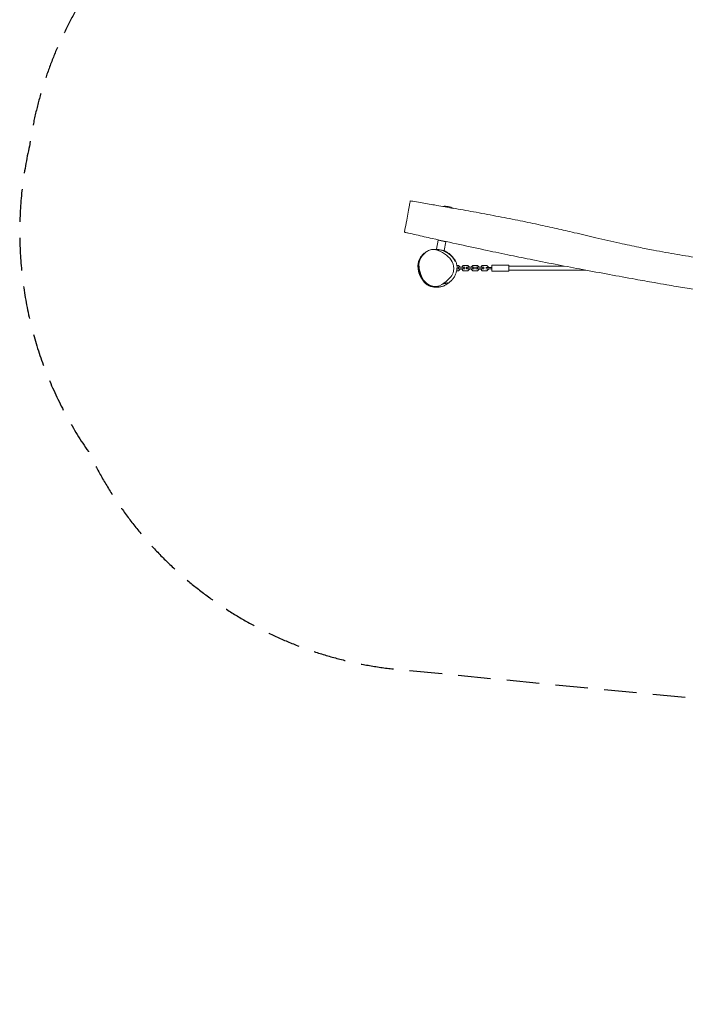
# Model space of a CAD drawing. Units: millimetres. Extents: x -7644 to 7900, y -3846 to 3832.
# Drawn here: x -7644 to -5048, y -3846 to -7 of the extents above; entities that cross this region are included whole.
import ezdxf

# ---------------------------------------------------------------- set-up
doc = ezdxf.new("R2010")
doc.units = ezdxf.units.MM
doc.header["$LTSCALE"] = 20
doc.linetypes.add('HIDDEN', pattern=[9.525, 6.35, -3.175])
doc.layers.add('2d', color=230, linetype='Continuous')
doc.layers.add('EN-Safetyzone', color=93, linetype='HIDDEN')

msp = doc.modelspace()

# ---------------------------------------------------------------- linework, layer by layer
at = {"layer": '2d', "lineweight": 0}
for p, q in [((-5991.6, -735.1), (-5993.8, -734.7)), ((-5953, -742.2), (-5991.6, -735.1)), ((-6012.1, -866.9), (-6018.4, -901.4)), ((-6012, -866.9), (-6012.1, -866.9)), ((-5982.6, -872.4), (-6012, -866.9)), ((-5982.6, -872.4), (-5988.9, -906.8)), ((-5988.9, -906.8), (-6018.4, -901.4)), ((-6018.4, -901.4), (-6018.4, -901.4)), ((-5952.3, -966), (-5952.3, -966)), ((-5940.1, -985.4), (-5932.8, -985.4)), ((-5932.8, -965), (-5939, -965)), ((-5938.8, -978.2), (-5938.8, -976.5)), ((-5932.8, -978.2), (-5938.8, -978.2)), ((-5932.8, -972.2), (-5938.6, -972.2)), ((-5926.8, -971), (-5932.8, -965)), ((-5914.3, -972.2), (-5932.8, -972.2)), ((-5932.8, -978.2), (-5932.8, -972.2)), ((-5914.3, -978.2), (-5932.8, -978.2)), ((-5932.8, -985.4), (-5926.8, -979.4)), ((-5926.8, -972.2), (-5926.8, -971)), ((-5926.8, -979.4), (-5926.8, -978.2)), ((-5914.3, -965), (-5920.3, -971)), ((-5920.3, -971), (-5920.3, -972.2)), ((-5920.3, -978.2), (-5920.3, -979.4)), ((-5920.3, -979.4), (-5914.3, -985.4)), ((-5895.8, -965), (-5914.3, -965)), ((-5908.3, -972.2), (-5914.3, -972.2)), ((-5914.3, -978.2), (-5914.3, -972.2)), ((-5908.3, -978.2), (-5914.3, -978.2)), ((-5914.3, -985.4), (-5895.8, -985.4)), ((-5908.3, -978.2), (-5908.3, -972.2)), ((-5895.8, -972.2), (-5901.8, -972.2)), ((-5901.8, -978.2), (-5901.8, -972.2)), ((-5895.8, -978.2), (-5901.8, -978.2)), ((-5889.8, -971), (-5895.8, -965)), ((-5877.3, -972.2), (-5895.8, -972.2)), ((-5895.8, -978.2), (-5895.8, -972.2)), ((-5877.3, -978.2), (-5895.8, -978.2)), ((-5895.8, -985.4), (-5889.8, -979.4)), ((-5889.8, -972.2), (-5889.8, -971)), ((-5889.8, -979.4), (-5889.8, -978.2)), ((-5877.3, -965), (-5883.3, -971)), ((-5883.3, -971), (-5883.3, -972.2)), ((-5883.3, -978.2), (-5883.3, -979.4)), ((-5883.3, -979.4), (-5877.3, -985.4)), ((-5858.8, -965), (-5877.3, -965)), ((-5871.3, -972.2), (-5877.3, -972.2)), ((-5877.3, -978.2), (-5877.3, -972.2)), ((-5871.3, -978.2), (-5877.3, -978.2)), ((-5877.3, -985.4), (-5858.8, -985.4)), ((-5871.3, -978.2), (-5871.3, -972.2)), ((-5858.8, -972.2), (-5864.8, -972.2)), ((-5864.8, -978.2), (-5864.8, -972.2)), ((-5858.8, -978.2), (-5864.8, -978.2)), ((-5852.8, -971), (-5858.8, -965)), ((-5840.3, -972.2), (-5858.8, -972.2)), ((-5858.8, -978.2), (-5858.8, -972.2)), ((-5840.3, -978.2), (-5858.8, -978.2)), ((-5858.8, -985.4), (-5852.8, -979.4)), ((-5852.8, -972.2), (-5852.8, -971)), ((-5852.8, -979.4), (-5852.8, -978.2)), ((-5840.3, -965), (-5846.3, -971)), ((-5846.3, -971), (-5846.3, -972.2)), ((-5846.3, -978.2), (-5846.3, -979.4)), ((-5846.3, -979.4), (-5840.3, -985.4)), ((-5821.8, -965), (-5840.3, -965)), ((-5834.3, -972.2), (-5840.3, -972.2)), ((-5840.3, -978.2), (-5840.3, -972.2)), ((-5834.3, -978.2), (-5840.3, -978.2)), ((-5840.3, -985.4), (-5821.8, -985.4)), ((-5834.3, -978.2), (-5834.3, -972.2)), ((-5826.3, -972.7), (-5811.8, -972.7)), ((-5826.3, -977.7), (-5811.8, -977.7)), ((-5815.8, -971), (-5821.8, -965)), ((-5821.8, -985.4), (-5815.8, -979.4)), ((-5815.8, -972.7), (-5815.8, -971)), ((-5815.8, -979.4), (-5815.8, -977.7)), ((-5802.8, -972.7), (-5811.8, -972.7)), ((-5802.8, -977.7), (-5811.8, -977.7)), ((-5802.8, -987.2), (-5802.8, -963.2)), ((-5802.8, -963.2), (-5736.8, -963.2)), ((-5802.8, -987.2), (-5736.8, -987.2)), ((-5736.8, -987.2), (-5736.8, -963.2)), ((-5520.3, -967.2), (-5736.8, -967.2)), ((-5436.2, -983.2), (-5736.8, -983.2)), ((-6050, -1039.6), (-6049.7, -1039.6)), ((-6013.4, -1046.3), (-6010.3, -1046.9)), ((-6010.3, -1046.9), (-6008.7, -1047.2))]:
    msp.add_line(p, q, dxfattribs=at)
for centre, start, end in [((-5986.2, -809.3), 79.5625, 95.797), ((-5986.2, -809.3), 64.4524, 79.5625), ((-6016.3, -972.6), 243.3023, 244.6782), ((-6016.3, -972.6), 265.7529, 275.8227)]:
    msp.add_arc(centre, 75, start, end, dxfattribs=at)
for points, knots in [([(-6122.6, -721.5), (-6123, -723.9), (-6125.7, -738.6), (-6134.1, -784.1), (-6143.2, -833.6), (-6143.5, -835.3), (-6143.5, -835.3), (-6143.5, -835.3)], [0.1601309, 0.1601309, 0.1601309, 0.1601309, 0.1991474, 0.355023, 0.4674264, 0.5968313, 0.5999676, 0.5999676, 0.5999676, 0.5999676]), ([(-6121, -713.1), (-6121, -713.1), (-6121.2, -713.9), (-6121.8, -717.3), (-6122.6, -721.5)], [1.06951625, 1.06951625, 1.06951625, 1.06951625, 1.09342874, 1.16013085, 1.16013085, 1.16013085, 1.16013085]), ([(-6121, -713.1), (-6117.7, -713.6), (-6114.4, -714.2), (-6101.3, -716.4), (-6091.4, -718.1), (-6063, -722.8), (-6044.4, -726), (-6015.1, -731), (-6004.3, -732.8), (-5993.6, -734.7)], [0, 0, 0, 0, 10.000013, 10.000013, 40.000249, 40.000249, 96.535013, 96.535013, 129.282579, 129.282579, 129.282579, 129.282579]), ([(-5954.1, -741.5), (-5927.6, -746.2), (-5901, -750.9), (-5845.3, -761.1), (-5816, -766.5), (-5758.5, -777.6), (-5730.1, -783.1), (-5675.4, -794.2), (-5649, -799.6), (-5598.4, -810.5), (-5574.1, -815.8), (-5527, -826.5), (-5504.1, -831.8), (-5453.1, -843.7), (-5424.9, -850.3), (-5365.8, -864), (-5334.8, -871.2), (-5278.9, -883.6), (-5254, -888.9), (-5210.4, -897.9), (-5191.7, -901.7), (-5157.1, -908.4), (-5141.3, -911.3), (-5110.4, -916.9), (-5095.4, -919.5), (-5065.7, -924.5), (-5051, -926.9), (-5021.4, -931.6), (-5006.6, -933.8), (-4975.4, -938.4), (-4959.1, -940.7), (-4923, -945.7), (-4903.3, -948.4), (-4857.4, -954.5), (-4831.1, -958), (-4766.4, -966.5), (-4727.9, -971.6), (-4660.8, -980.7), (-4632.3, -984.7), (-4583.5, -991.9), (-4563.3, -994.9), (-4525.2, -1000.8), (-4507.3, -1003.6), (-4472.7, -1009.3), (-4456, -1012.1), (-4422, -1017.9), (-4404.7, -1021), (-4368.7, -1027.4), (-4350.1, -1030.8), (-4311.6, -1037.9), (-4291.7, -1041.7), (-4250.8, -1049.6), (-4229.7, -1053.7), (-4186.6, -1062.2), (-4164.5, -1066.7), (-4134.5, -1072.8), (-4126.6, -1074.4), (-4118.6, -1076.1)], [169.334411, 169.334411, 169.334411, 169.334411, 250.188193, 250.188193, 339.405977, 339.405977, 426.014514, 426.014514, 506.873908, 506.873908, 581.419529, 581.419529, 651.846372, 651.846372, 738.600813, 738.600813, 834.051863, 834.051863, 910.44167, 910.44167, 967.637633, 967.637633, 1016.101919, 1016.101919, 1061.734053, 1061.734053, 1106.542243, 1106.542243, 1151.548715, 1151.548715, 1201.169875, 1201.169875, 1260.916804, 1260.916804, 1340.53578, 1340.53578, 1457.263731, 1457.263731, 1543.731274, 1543.731274, 1605.256639, 1605.256639, 1659.455103, 1659.455103, 1710.377165, 1710.377165, 1763.084828, 1763.084828, 1819.863147, 1819.863147, 1880.573028, 1880.573028, 1945.000607, 1945.000607, 2012.652846, 2012.652846, 2037.011264, 2037.011264, 2037.011264, 2037.011264]), ([(-4128.2, -1210.6), (-4130.4, -1210.1), (-4132.7, -1209.6), (-4155.3, -1204.4), (-4175.7, -1199.8), (-4216.7, -1190.8), (-4237.2, -1186.3), (-4278, -1177.6), (-4298.1, -1173.3), (-4337.8, -1165.1), (-4357.2, -1161.2), (-4395.1, -1153.6), (-4413.6, -1150), (-4449.4, -1143.2), (-4466.7, -1139.9), (-4500, -1133.9), (-4516, -1131), (-4546.8, -1125.7), (-4561.5, -1123.3), (-4590.9, -1118.5), (-4605.6, -1116.1), (-4635.4, -1111.5), (-4650.6, -1109.2), (-4681.7, -1104.6), (-4697.5, -1102.3), (-4730.5, -1097.6), (-4747.5, -1095.2), (-4783.9, -1090.2), (-4803.3, -1087.5), (-4849.4, -1081.3), (-4876.2, -1077.7), (-4926.9, -1070.6), (-4950.9, -1067.2), (-4988.9, -1061.7), (-5002.8, -1059.5), (-5027.8, -1055.7), (-5038.9, -1053.9), (-5061.2, -1050.4), (-5072.5, -1048.5), (-5096.1, -1044.6), (-5108.5, -1042.5), (-5137.1, -1037.6), (-5153.4, -1034.7), (-5194.2, -1027.5), (-5218.8, -1023.1), (-5277.1, -1012.6), (-5310.9, -1006.5), (-5379.3, -993.8), (-5414.1, -987.4), (-5480.5, -974.8), (-5512.3, -968.8), (-5577, -956.2), (-5609.9, -949.7), (-5671.8, -937.3), (-5700.7, -931.4), (-5760.1, -919.2), (-5790.8, -912.8), (-5856.7, -898.8), (-5892.1, -891.2), (-5963.3, -875.7), (-5999.1, -867.8), (-6056, -855.1), (-6077.1, -850.4), (-6108, -843.3), (-6117.9, -841.1), (-6132.2, -837.8), (-6136.8, -836.8), (-6141.6, -835.7), (-6142.6, -835.5), (-6143.5, -835.3)], [150.839991, 150.839991, 150.839991, 150.839991, 157.787791, 157.787791, 220.74257, 220.74257, 283.910736, 283.910736, 345.835585, 345.835585, 405.429469, 405.429469, 461.902746, 461.902746, 514.71527, 514.71527, 563.533259, 563.533259, 608.374934, 608.374934, 652.943841, 652.943841, 699.031706, 699.031706, 747.304673, 747.304673, 799.127505, 799.127505, 857.933093, 857.933093, 939.368691, 939.368691, 1012.168496, 1012.168496, 1054.627581, 1054.627581, 1088.078679, 1088.078679, 1122.418668, 1122.418668, 1160.102563, 1160.102563, 1209.585399, 1209.585399, 1284.587418, 1284.587418, 1387.439467, 1387.439467, 1493.498465, 1493.498465, 1590.400397, 1590.400397, 1691.243078, 1691.243078, 1779.629172, 1779.629172, 1873.477752, 1873.477752, 1981.914434, 1981.914434, 2092.041393, 2092.041393, 2156.789933, 2156.789933, 2187.393549, 2187.393549, 2201.429874, 2201.429874, 2204.493055, 2204.493055, 2204.493055, 2204.493055]), ([(-6079.4, -1009.7), (-6079.5, -1009.5), (-6079.6, -1009.4), (-6080, -1008.8), (-6080.3, -1008.3), (-6081, -1007.1), (-6081.4, -1006.3), (-6082.1, -1005), (-6082.3, -1004.6), (-6083, -1003.2), (-6083.5, -1002.3), (-6084.3, -1000.6), (-6084.6, -999.9), (-6085.1, -998.7), (-6085.3, -998.1), (-6085.7, -997.1), (-6085.9, -996.7), (-6086.2, -995.8), (-6086.4, -995.5), (-6086.6, -994.7), (-6086.8, -994.3), (-6087, -993.5), (-6087.2, -993.1), (-6087.5, -992.1), (-6087.6, -991.7), (-6087.9, -990.7), (-6088, -990.2), (-6088.3, -989.2), (-6088.4, -988.6), (-6088.7, -987.5), (-6088.8, -986.9), (-6089.1, -985.6), (-6089.3, -984.8), (-6089.6, -982.9), (-6089.8, -981.7), (-6090.3, -978.4), (-6090.5, -976.2), (-6090.9, -971.7), (-6091, -969.5), (-6091, -964.9), (-6090.9, -962.6), (-6090.4, -957.8), (-6090, -955.3), (-6089, -950.5), (-6088.4, -948.3), (-6086.9, -944.1), (-6086.1, -942.2), (-6084.3, -938.4), (-6083.4, -936.6), (-6081.3, -933.3), (-6080.3, -931.7), (-6078.1, -928.8), (-6077, -927.4), (-6074.6, -924.8), (-6073.4, -923.5), (-6070.9, -921.1), (-6069.6, -920), (-6066.8, -917.7), (-6065.4, -916.6), (-6062.1, -914.4), (-6060.3, -913.3), (-6058.7, -912.3)], [2137.492974, 2137.492974, 2137.492974, 2137.492974, 2138.395526, 2138.395526, 2140.164871, 2140.164871, 2143.283191, 2143.283191, 2144.728935, 2144.728935, 2147.806833, 2147.806833, 2150.352272, 2150.352272, 2152.550802, 2152.550802, 2155.145913, 2155.145913, 2158.078614, 2158.078614, 2162.131572, 2162.131572, 2168.090113, 2168.090113, 2176.53048, 2176.53048, 2188.284655, 2188.284655, 2204.488997, 2204.488997, 2226.95013, 2226.95013, 2259.17288, 2259.17288, 2314.920875, 2314.920875, 2405.261684, 2405.261684, 2487.708782, 2487.708782, 2565.503806, 2565.503806, 2646.989569, 2646.989569, 2711.050372, 2711.050372, 2763.224578, 2763.224578, 2803.5163, 2803.5163, 2833.857327, 2833.857327, 2856.798915, 2856.798915, 2874.711584, 2874.711584, 2889.723992, 2889.723992, 2903.983478, 2903.983478, 2919.872877, 2919.872877, 2919.872877, 2919.872877]), ([(-6087.2, -962.3), (-6087.1, -956.1), (-6084.4, -937.4), (-6066.9, -917.4), (-6031.3, -893.8), (-5985.8, -916.1), (-5962.6, -940.8), (-5957.5, -951.1), (-5952.3, -961.6), (-5949.8, -974.3), (-5951.7, -985.6)], [0.582, 0.582, 0.582, 0.582, 0.6253964, 0.7170366, 0.7570263, 0.9195532, 1, 1, 1, 1.0819994, 1.0819994, 1.0819994, 1.0819994]), ([(-5994.9, -906.6), (-5994.8, -906.6), (-5994.8, -906.6), (-5994.3, -906.6), (-5993.9, -906.7), (-5993.3, -906.8), (-5993.1, -906.8), (-5992.8, -906.9), (-5992.7, -906.9), (-5992.4, -907), (-5992.3, -907), (-5992, -907), (-5991.8, -907.1), (-5991.5, -907.1), (-5991.3, -907.2), (-5991.1, -907.2), (-5990.9, -907.3), (-5990.6, -907.3), (-5990.5, -907.4), (-5990.1, -907.5), (-5989.8, -907.5), (-5989.3, -907.7), (-5989, -907.7), (-5988.3, -907.9), (-5988, -908), (-5987.3, -908.2), (-5987, -908.4), (-5986.2, -908.6), (-5985.8, -908.8), (-5984.9, -909.1), (-5984.5, -909.3), (-5983.5, -909.7), (-5983, -910), (-5981.8, -910.6), (-5981.2, -910.9), (-5979.5, -911.8), (-5978.5, -912.4), (-5975.9, -914.1), (-5974.2, -915.2), (-5970.8, -917.8), (-5969, -919.2), (-5965.4, -922.2), (-5963.8, -923.7), (-5960.6, -926.7), (-5959.1, -928.2), (-5956.1, -931.4), (-5954.7, -933), (-5952, -936.3), (-5950.8, -937.9), (-5948.4, -941.3), (-5947.3, -943), (-5945.3, -946.4), (-5944.4, -948), (-5942.7, -951.8), (-5941.8, -953.9), (-5940.4, -958.2), (-5939.8, -960.4), (-5939, -964.6), (-5938.8, -966.1), (-5938.6, -970.9), (-5938.6, -972.1), (-5938.7, -974.8), (-5938.8, -976.3), (-5939.1, -979.8), (-5939.4, -981.6), (-5939.9, -984.9), (-5940.3, -986.4), (-5941, -989.7), (-5941.6, -991.5), (-5942.8, -995.4), (-5943.5, -997.5), (-5945.2, -1001.6), (-5946.1, -1003.8), (-5948.3, -1008), (-5949.5, -1010), (-5951.6, -1013.4), (-5952.6, -1014.9), (-5954.4, -1017.2), (-5955, -1018), (-5956.3, -1019.4), (-5956.5, -1019.6), (-5956.8, -1020), (-5956.9, -1020.1), (-5957.1, -1020.3), (-5957.2, -1020.4), (-5957.4, -1020.6), (-5957.5, -1020.7), (-5957.6, -1020.8), (-5957.6, -1020.9), (-5957.7, -1021), (-5957.8, -1021), (-5958, -1021.2), (-5958, -1021.3), (-5958.2, -1021.4), (-5958.2, -1021.5), (-5958.4, -1021.7), (-5958.5, -1021.8), (-5958.8, -1022), (-5958.9, -1022.1), (-5959.2, -1022.4), (-5959.3, -1022.6), (-5959.7, -1022.9), (-5959.8, -1023), (-5960.2, -1023.4), (-5960.4, -1023.5), (-5960.8, -1023.9), (-5961, -1024.1), (-5961.5, -1024.5), (-5961.7, -1024.8), (-5962.5, -1025.5), (-5963.1, -1025.9), (-5964.5, -1027.2), (-5965.4, -1028), (-5967.4, -1029.8), (-5968.4, -1030.6), (-5970.4, -1032.3), (-5971.5, -1033.2), (-5973.7, -1034.9), (-5974.8, -1035.7), (-5977.3, -1037.6), (-5978.8, -1038.6), (-5981.9, -1040.5), (-5983.3, -1041.3), (-5986.2, -1042.8), (-5987.5, -1043.5), (-5990.5, -1044.8), (-5992, -1045.4), (-5995.3, -1046.5), (-5997, -1047.1), (-6000.7, -1048.1), (-6002.8, -1048.5), (-6007, -1049.3), (-6009.3, -1049.6), (-6013.4, -1049.9), (-6015.3, -1050), (-6018.7, -1050), (-6020.3, -1050), (-6023.3, -1049.8), (-6024.8, -1049.7), (-6027.9, -1049.3), (-6029.5, -1049.1), (-6033, -1048.5), (-6034.6, -1048.2), (-6038.1, -1047.2), (-6038.7, -1047.1), (-6039.9, -1046.7), (-6040.3, -1046.6), (-6041, -1046.4), (-6041.3, -1046.3), (-6041.8, -1046.1), (-6042, -1046), (-6042.5, -1045.9), (-6042.9, -1045.7), (-6043.5, -1045.5), (-6043.8, -1045.4), (-6044.4, -1045.1), (-6044.8, -1045), (-6045.5, -1044.7), (-6045.9, -1044.6), (-6046.8, -1044.2), (-6047.3, -1044), (-6048.3, -1043.5), (-6048.8, -1043.3), (-6049.9, -1042.7), (-6050.5, -1042.4), (-6051.7, -1041.8), (-6052.3, -1041.4), (-6053.7, -1040.7), (-6054.3, -1040.3), (-6055.7, -1039.4), (-6056.4, -1038.9), (-6057.8, -1037.9), (-6058.5, -1037.4), (-6059.9, -1036.3), (-6060.6, -1035.7), (-6062, -1034.5), (-6062.7, -1033.8), (-6064.1, -1032.4), (-6064.8, -1031.7), (-6066.2, -1030), (-6067, -1029.1), (-6068.7, -1026.9), (-6069.5, -1025.7), (-6070.8, -1023.7), (-6071.4, -1022.8), (-6072.6, -1020.8), (-6073.2, -1019.8), (-6074, -1018.2), (-6074.4, -1017.6), (-6074.6, -1017)], [4616.993077, 4616.993077, 4616.993077, 4616.993077, 4617.51241, 4617.51241, 4619.725419, 4619.725419, 4620.363665, 4620.363665, 4620.923612, 4620.923612, 4621.262027, 4621.262027, 4621.771032, 4621.771032, 4622.277802, 4622.277802, 4622.797961, 4622.797961, 4623.584622, 4623.584622, 4624.912687, 4624.912687, 4627.45843, 4627.45843, 4631.295245, 4631.295245, 4637.170292, 4637.170292, 4645.889088, 4645.889088, 4658.622336, 4658.622336, 4677.118859, 4677.118859, 4705.386561, 4705.386561, 4754.772698, 4754.772698, 4833.297155, 4833.297155, 4914.513323, 4914.513323, 4979.565541, 4979.565541, 5033.679914, 5033.679914, 5078.667553, 5078.667553, 5115.539219, 5115.539219, 5145.130239, 5145.130239, 5168.80814, 5168.80814, 5197.463145, 5197.463145, 5223.559043, 5223.559043, 5248.103867, 5248.103867, 5255.761933, 5255.761933, 5264.259425, 5264.259425, 5276.62832, 5276.62832, 5287.220035, 5287.220035, 5301.720245, 5301.720245, 5319.096926, 5319.096926, 5338.852287, 5338.852287, 5359.96652, 5359.96652, 5377.819829, 5377.819829, 5388.802516, 5388.802516, 5390.285208, 5390.285208, 5390.967186, 5390.967186, 5391.595539, 5391.595539, 5391.848655, 5391.848655, 5392.102327, 5392.102327, 5392.355141, 5392.355141, 5392.864206, 5392.864206, 5393.366174, 5393.366174, 5394.365883, 5394.365883, 5396.447898, 5396.447898, 5400.091357, 5400.091357, 5406.124273, 5406.124273, 5415.913508, 5415.913508, 5431.695602, 5431.695602, 5458.264954, 5458.264954, 5509.84962, 5509.84962, 5566.878848, 5566.878848, 5603.929637, 5603.929637, 5632.087867, 5632.087867, 5655.919876, 5655.919876, 5681.11951, 5681.11951, 5696.893083, 5696.893083, 5708.714456, 5708.714456, 5719.787616, 5719.787616, 5730.44989, 5730.44989, 5741.972543, 5741.972543, 5755.004435, 5755.004435, 5767.259397, 5767.259397, 5778.745772, 5778.745772, 5791.133372, 5791.133372, 5805.707247, 5805.707247, 5823.513723, 5823.513723, 5826.937023, 5826.937023, 5828.494114, 5828.494114, 5829.495034, 5829.495034, 5830.139729, 5830.139729, 5831.213012, 5831.213012, 5832.250369, 5832.250369, 5833.550803, 5833.550803, 5835.493481, 5835.493481, 5838.38144, 5838.38144, 5842.361432, 5842.361432, 5847.867064, 5847.867064, 5855.324984, 5855.324984, 5865.18961, 5865.18961, 5877.909988, 5877.909988, 5893.95248, 5893.95248, 5913.913959, 5913.913959, 5938.762172, 5938.762172, 5970.15587, 5970.15587, 6011.31924, 6011.31924, 6068.006974, 6068.006974, 6117.816213, 6117.816213, 6184.771337, 6184.771337, 6224.448362, 6224.448362, 6224.448362, 6224.448362]), ([(-6033.5, -902.5), (-6033.2, -902.5), (-6032.9, -902.5), (-6031.9, -902.4), (-6031.1, -902.4), (-6029.2, -902.4), (-6028.1, -902.4), (-6025.7, -902.5), (-6024.5, -902.5), (-6021.7, -902.7), (-6020.3, -902.8), (-6017.2, -903), (-6015.7, -903.1), (-6012.6, -903.4), (-6011.2, -903.6), (-6009.1, -903.9), (-6008.3, -904), (-6007.7, -904.1), (-6007.6, -904.1), (-6007.6, -904.1)], [0, 0, 0, 0, 10.000021, 10.000021, 40.000363, 40.000363, 91.780565, 91.780565, 157.463184, 157.463184, 242.592326, 242.592326, 347.901892, 347.901892, 460.136579, 460.136579, 553.694152, 553.694152, 590.509674, 590.509674, 590.509674, 590.509674]), ([(-6022, -902.7), (-6020.9, -902.6), (-6019.9, -902.7), (-6017.5, -902.7), (-6016.2, -902.8), (-6013.6, -903), (-6012.4, -903.1), (-6010, -903.3), (-6008.9, -903.5), (-6006.5, -903.8), (-6005.4, -904), (-6002.8, -904.5), (-6001.5, -904.8), (-5998.5, -905.5), (-5997.3, -905.8), (-5993.5, -907), (-5992.9, -907.2), (-5991.3, -907.8), (-5990.5, -908.1), (-5988.4, -909), (-5987.9, -909.2), (-5987.1, -909.6), (-5986.7, -909.7), (-5986.1, -910), (-5985.9, -910.1), (-5985.2, -910.4), (-5984.8, -910.6), (-5983.9, -911.1), (-5983.5, -911.3), (-5982.4, -911.9), (-5981.7, -912.2), (-5980.2, -913.1), (-5979.3, -913.6), (-5977, -914.9), (-5975.6, -915.9), (-5972.9, -917.7), (-5971.6, -918.7), (-5969.5, -920.3), (-5968.7, -920.9), (-5967.1, -922.2), (-5966.4, -922.9), (-5964.5, -924.6), (-5963.3, -925.7), (-5960.6, -928.3), (-5959.1, -929.9), (-5957.1, -932.2), (-5956.7, -932.7), (-5955.7, -933.9), (-5955.2, -934.6), (-5954.2, -935.8), (-5953.7, -936.4), (-5952.8, -937.6), (-5952.5, -938.1), (-5951.7, -939.2), (-5951.3, -939.7), (-5950.6, -940.8), (-5950.3, -941.3), (-5949.6, -942.3), (-5949.3, -942.8), (-5948.7, -943.9), (-5948.4, -944.3), (-5947.9, -945.3), (-5947.6, -945.8), (-5947.1, -946.6), (-5946.9, -947), (-5946.5, -947.8), (-5946.4, -948.1), (-5946.1, -948.6), (-5946, -948.7), (-5945.9, -948.9), (-5945.9, -949), (-5945.9, -949)], [3110.78523, 3110.78523, 3110.78523, 3110.78523, 3135.838108, 3135.838108, 3173.426796, 3173.426796, 3214.304642, 3214.304642, 3260.229838, 3260.229838, 3314.225252, 3314.225252, 3384.327981, 3384.327981, 3455.26853, 3455.26853, 3466.696019, 3466.696019, 3477.446333, 3477.446333, 3480.173392, 3480.173392, 3481.613035, 3481.613035, 3482.512845, 3482.512845, 3483.868046, 3483.868046, 3485.406691, 3485.406691, 3487.680851, 3487.680851, 3490.961013, 3490.961013, 3496.328712, 3496.328712, 3501.076724, 3501.076724, 3504.311251, 3504.311251, 3507.568695, 3507.568695, 3512.951533, 3512.951533, 3519.989766, 3519.989766, 3521.93197, 3521.93197, 3524.650235, 3524.650235, 3527.320483, 3527.320483, 3530.211209, 3530.211209, 3533.632692, 3533.632692, 3537.848324, 3537.848324, 3543.123481, 3543.123481, 3549.735524, 3549.735524, 3557.968455, 3557.968455, 3568.097478, 3568.097478, 3580.368996, 3580.368996, 3594.98802, 3594.98802, 3607.110034, 3607.110034, 3607.110034, 3607.110034]), ([(-6059.8, -1032.2), (-6060, -1032), (-6060.2, -1031.9), (-6061, -1031.1), (-6061.6, -1030.6), (-6062.9, -1029.4), (-6063.7, -1028.6), (-6065.2, -1027.1), (-6066, -1026.4), (-6067.5, -1024.8), (-6068.3, -1024), (-6069.8, -1022.5), (-6070.5, -1021.7), (-6072, -1020), (-6072.7, -1019.2), (-6074.4, -1017.4), (-6074.9, -1017), (-6077.9, -1012.3), (-6078.7, -1011.1), (-6080.1, -1008.4), (-6080.6, -1007.3), (-6081.7, -1004.9), (-6082.2, -1003.7), (-6083, -1001.6), (-6083.2, -1001), (-6083.6, -999.9), (-6083.7, -999.5), (-6084, -998.7), (-6084.1, -998.3), (-6084.3, -997.6), (-6084.4, -997.4), (-6084.6, -996.8), (-6084.7, -996.4), (-6084.8, -995.8), (-6084.9, -995.5), (-6085.1, -995), (-6085.1, -994.7), (-6085.3, -994.1), (-6085.4, -993.7), (-6085.6, -992.9), (-6085.7, -992.5), (-6085.9, -991.6), (-6086, -991.1), (-6086.2, -990), (-6086.3, -989.5), (-6086.5, -988.4), (-6086.6, -987.8), (-6086.8, -986.5), (-6086.9, -985.8), (-6087.2, -984.4), (-6087.3, -983.7), (-6087.5, -982), (-6087.6, -981), (-6087.8, -979), (-6087.9, -977.9), (-6088, -975.4), (-6088.1, -974.1), (-6088.1, -971.3), (-6088.1, -969.9), (-6088, -966.8), (-6087.9, -965.2), (-6087.7, -962.1), (-6087.5, -960.6), (-6087.2, -958), (-6087, -956.8), (-6086.8, -955.9), (-6086.8, -955.9), (-6086.8, -955.9)], [0, 0, 0, 0, 10.000024, 10.000024, 40.000448, 40.000448, 88.905094, 88.905094, 148.347909, 148.347909, 220.308381, 220.308381, 305.018171, 305.018171, 405.897421, 405.897421, 524.275019, 524.275019, 553.196414, 553.196414, 568.613574, 568.613574, 579.98685, 579.98685, 583.577692, 583.577692, 585.688651, 585.688651, 587.117941, 587.117941, 587.949949, 587.949949, 589.046707, 589.046707, 589.940687, 589.940687, 590.967811, 590.967811, 592.426785, 592.426785, 594.829972, 594.829972, 598.205944, 598.205944, 603.003876, 603.003876, 609.538968, 609.538968, 618.575841, 618.575841, 630.906121, 630.906121, 648.544529, 648.544529, 672.708223, 672.708223, 704.685299, 704.685299, 745.286213, 745.286213, 794.120877, 794.120877, 847.777762, 847.777762, 899.095177, 899.095177, 899.893443, 899.893443, 899.893443, 899.893443]), ([(-5951.7, -985.6), (-5951.8, -986.2), (-5955, -1002.6), (-5978.5, -1025.9), (-6015.4, -1054.1), (-6063.1, -1037.6), (-6081.4, -1000.4), (-6087.3, -973), (-6087.2, -962.3)], [0.0819994, 0.0819994, 0.0819994, 0.0819994, 0.0861958, 0.2017008, 0.2977964, 0.3971195, 0.5067779, 0.582, 0.582, 0.582, 0.582]), ([(-6072.1, -1021.6), (-6074.1, -1019.1), (-6075.9, -1016.5), (-6080.2, -1009.6), (-6082.4, -1005.1), (-6084.2, -1000.8)], [-33.410221, -33.410221, -33.410221, -33.410221, -25.485243, -25.485243, -12.795171, -12.795171, -12.795171, -12.795171]), ([(-5976.3, -1032.7), (-5976.3, -1032.7), (-5976.3, -1032.7), (-5976.4, -1032.8), (-5976.6, -1032.9), (-5977.2, -1033.1), (-5977.6, -1033.2), (-5978.7, -1033.6), (-5979.4, -1033.8), (-5981.3, -1034.4), (-5982.5, -1034.7), (-5985.6, -1035.5), (-5987.4, -1035.9), (-5990, -1036.4), (-5991, -1036.6), (-5992.5, -1036.8), (-5993, -1037), (-5993.8, -1037.1), (-5994.1, -1037.2), (-5994.3, -1037.3)], [7048.96723, 7048.96723, 7048.96723, 7048.96723, 7060.376915, 7060.376915, 7084.184861, 7084.184861, 7119.878554, 7119.878554, 7171.53273, 7171.53273, 7247.538561, 7247.538561, 7357.241859, 7357.241859, 7445.415756, 7445.415756, 7517.82263, 7517.82263, 7582.654032, 7582.654032, 7582.654032, 7582.654032])]:
    msp.add_open_spline(points, degree=3, knots=knots, dxfattribs=at)
at = {"layer": 'EN-Safetyzone', "flags": 128}
msp.add_lwpolyline([(5414.6, -2696.6, 0.592797), (7881.5, -839.1), (7623.1, 1240.4, 0.316783), (6484, 2538.9, 0.084019), (5988.6, 2610.9), (5870.8, 2695.2, 0.027426), (5792.8, 2871.6, 0.31101), (4038.3, 3822.3), (2108.9, 3629.6, 0.222408), (793.8, 2926.3), (1, 2668.6, 0.087621), (-459.6, 2913.7), (-1418, 3151.6, 0.039796), (-1653.2, 3190.4), (-1833.7, 3249.1, 0.233259), (-3147.3, 3058.4, 0.141303), (-4085.2, 3281.2), (-5589.6, 3284.7, 0.437869), (-7415.5, 1580.9), (-7418.4, 746.9, 0.081692), (-7319, 190, 0.126407), (-7605.8, -499.2, 0.211211), (-7376.1, -1690.4, 0.270122), (-6129.6, -2543.5), (-4170.7, -2734, 0.092525), (-3621.2, -2701.8), (-3023.1, -2895.9, 0.219423), (-1779.8, -3074.3), (-389.1, -2769, 0.328556), (1403.5, -3837.3), (3381.1, -3644.2, 0.218831), (4670.1, -2938.6), (5070.1, -2808.6)], format="xyb", close=True, dxfattribs=at)

doc.saveas('drawing.dxf')
